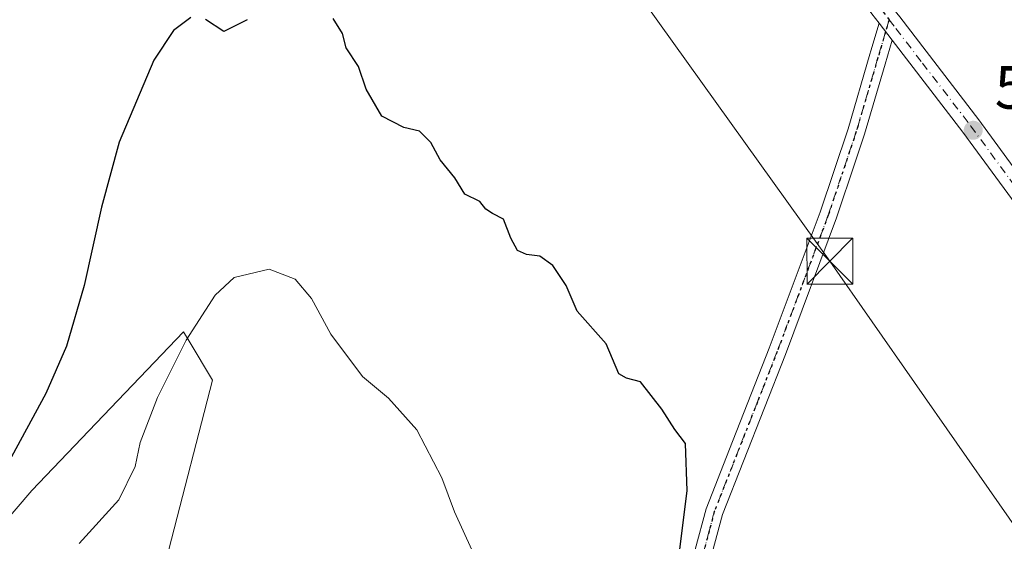
# Model space of a CAD drawing. Units: metres. Extents: x 586923 to 590363, y 4733598 to 4735963.
# Drawn here: x 587222 to 587383, y 4734380 to 4734465 of the extents above; entities that cross this region are included whole.
import ezdxf

# ---------------------------------------------------------------- set-up
doc = ezdxf.new("R2010")
doc.units = ezdxf.units.M
doc.header["$MEASUREMENT"] = 0
doc.linetypes.add('DGN Style 4', pattern=[2.6384748266838614, 1.318413404963828, -0.6592067024819142, 0.001648016756204785, -0.6592067024819142])
doc.linetypes.add('DGN Style 5', pattern=[1.1536117293433497, 0.4944050268614355, -0.6592067024819142])
for name, color, linetype, lineweight in [('Corriente natural lineal oculto', 9, 'DGN Style 4', 13), ('Cultivos herbáceos CxS', 92, 'Continuous', 0), ('Curva de nivel maestra', 30, 'Continuous', 30), ('Curva de nivel normal', 30, 'Continuous', 0), ('Matorral CxS', 135, 'Continuous', 0), ('Pista no pavimentada Cxs', 111, 'Continuous', 0), ('Pista no pavimentada eje', 91, 'DGN Style 4', 0), ('Pista pavimentada Cxs', 135, 'Continuous', 0), ('Pista pavimentada eje', 135, 'DGN Style 4', 0), ('Punto de cota en terreno', 7, 'Continuous', 0), ('Ruta', 7, 'DGN Style 5', 30), ('Rótulo de punto de cota en terreno', 7, 'Continuous', 0), ('Suelo desnudo CxS', 253, 'Continuous', 0), ('Tendido', 6, 'Continuous', 0), ('Torre de tendido puntual', 7, 'Continuous', 0)]:
    doc.layers.add(name, color=color, linetype=linetype, lineweight=lineweight)
doc.styles.add('Style-Arial', font='txt')

# ---------------------------------------------------------------- blocks, each defined once
blk = doc.blocks.new('*U17')
at = {"layer": 'Cultivos herbáceos CxS', "color": 92, "linetype": 'Continuous', "lineweight": 0}
blk.add_polyline3d([(587246.5765000005, 4734378.2071, 533.108699999997), (587253.7163000006, 4734405.959899999, 531.3543000000063), (587249.8713999996, 4734412.3651, 529.4385000000038), (587248.9568999996, 4734413.8891, 528.9109999999928), (587233.4326999999, 4734397.649300001, 526.7318999999989), (587224.0855999999, 4734387.871300001, 525.9749000000012), (587209.6561000004, 4734371.001900001, 524.8598000000056)], dxfattribs=at)
blk = doc.blocks.new('5PATER')
at = {"layer": 'Suelo desnudo CxS', "linetype": 'Continuous', "lineweight": 0}
h = blk.add_hatch(color=51, dxfattribs=at)
edge = h.paths.add_edge_path()
edge.add_ellipse((0, 0), major_axis=(-0.1095731443231308, -0.1110710700762829), ratio=0.9994222409660322, start_angle=0, end_angle=360)
blk = doc.blocks.new('5TTEND')
at = {"layer": 'Corriente natural lineal oculto', "color": 7, "linetype": 'Continuous', "lineweight": 0}
for p, q in [((-0.375, 0.3754), (0.375, -0.3746)), ((0.3720000000000001, 0.3784000000000001), (-0.3720000000000001, -0.3776))]:
    blk.add_line(p, q, dxfattribs=at)
at = {"layer": 'Corriente natural lineal oculto', "color": 7, "linetype": 'Continuous', "lineweight": 0, "flags": 128}
blk.add_lwpolyline([(-0.375, -0.3746), (0.375, -0.3746), (0.375, 0.3754), (-0.375, 0.3754), (-0.3720000000000001, -0.3776)], dxfattribs=at)

msp = doc.modelspace()

# ---------------------------------------------------------------- linework, layer by layer
at = {"layer": 'Cultivos herbáceos CxS', "color": 92, "linetype": 'Continuous', "lineweight": 0}
msp.add_polyline3d([(587246.5765000005, 4734378.2071, 533.108699999997), (587253.7163000006, 4734405.959899999, 531.3543000000063), (587249.8713999996, 4734412.3651, 529.4385000000038), (587248.9568999996, 4734413.8891, 528.9109999999928), (587233.4326999999, 4734397.649300001, 526.7318999999989), (587224.0855999999, 4734387.871300001, 525.9749000000012), (587209.6561000004, 4734371.001900001, 524.8598000000056)], dxfattribs=at)
at = {"layer": 'Curva de nivel maestra', "color": 30, "linetype": 'Continuous', "lineweight": 30, "elevation": 525, "flags": 128}
for points in [[(587250.1799999997, 4734465.390100001), (587247.3099999996, 4734463.2501), (587244.0999999996, 4734458.4001), (587238.4199999999, 4734444.9301), (587235.5, 4734434.3301), (587232.6600000003, 4734421.470100001), (587229.79, 4734411.530099999), (587226.4000000004, 4734403.7601), (587220.0800000001, 4734392.0601)], [(587259.4000000004, 4734465.030099999), (587255.5599999996, 4734463.0701), (587252.54, 4734465.0801)], [(587330.0599999996, 4734376.530099999), (587331.4800000004, 4734387.8101), (587331.2300000004, 4734395.5601), (587329.4699999997, 4734397.860099999), (587327.3200000003, 4734401.220100001), (587323.8600000005, 4734405.6601), (587321.5499999998, 4734406.290100001), (587320.29, 4734407.0001), (587318.2000000002, 4734411.920100001), (587313.4600000001, 4734417.270099999), (587311.6699999999, 4734421.450099999), (587309.5, 4734424.7301), (587307.3300000001, 4734426.290100001), (587305.1799999997, 4734426.540100001), (587303.6799999997, 4734427.220100001), (587302.5899999999, 4734429.200099999), (587301.4000000004, 4734432.3301), (587299.5999999996, 4734433.2601), (587298.5300000003, 4734433.9801), (587297.5199999996, 4734435.2401), (587295.0499999998, 4734436.440099999), (587293.4100000003, 4734439.130100001), (587291.0099999999, 4734442.0701), (587289.5099999999, 4734444.9001), (587287.6399999997, 4734446.7601), (587285.0800000001, 4734447.360099999), (587281.4500000002, 4734449.2301), (587278.9000000004, 4734453.630100001), (587277.6399999997, 4734457.360099999), (587275.6399999997, 4734460.4101), (587275, 4734462.7401), (587273.4600000001, 4734465.2301)]]:
    msp.add_lwpolyline(points, dxfattribs=at)
at = {"layer": 'Curva de nivel normal', "color": 30, "linetype": 'Continuous', "lineweight": 0, "elevation": 530, "flags": 128}
msp.add_lwpolyline([(587297.6200000001, 4734375.020099999), (587293.3899999997, 4734384.350099999), (587291.3099999996, 4734389.960100001), (587287.1900000004, 4734397.8201), (587282.5800000001, 4734402.9801), (587278.3099999996, 4734406.550100001), (587273.1100000005, 4734413.5001), (587269.9199999999, 4734419.3201), (587267.2599999999, 4734422.530099999), (587263.0099999999, 4734424.1501), (587257.2599999999, 4734422.790100001), (587254.1699999999, 4734419.870100001), (587249.4100000003, 4734412.5001), (587244.6799999997, 4734403.130100001), (587241.8399999999, 4734395.720100001), (587241.0599999996, 4734391.8201), (587238.3499999996, 4734386.3301), (587231.8600000005, 4734379.1801)], dxfattribs=at)
at = {"layer": 'Matorral CxS', "color": 135, "linetype": 'Continuous', "lineweight": 0}
for points in [[(587209.6561000004, 4734371.001900001, 524.8598000000056), (587224.0855999999, 4734387.871300001, 525.9749000000012), (587233.4326999999, 4734397.649300001, 526.7318999999989), (587248.9568999996, 4734413.8891, 528.9109999999928), (587249.8713999996, 4734412.3651, 529.4385000000038), (587253.7163000006, 4734405.959899999, 531.3543000000063), (587246.5765000005, 4734378.2071, 533.108699999997)], [(587246.5765000005, 4734378.2071, 533.108699999997), (587253.7163000006, 4734405.959899999, 531.3543000000063), (587249.8713999996, 4734412.3651, 529.4385000000038), (587248.9568999996, 4734413.8891, 528.9109999999928), (587233.4326999999, 4734397.649300001, 526.7318999999989), (587224.0855999999, 4734387.871300001, 525.9749000000012), (587209.6561000004, 4734371.001900001, 524.8598000000056)]]:
    msp.add_polyline3d(points, dxfattribs=at)
at = {"layer": 'Pista no pavimentada Cxs', "color": 111, "linetype": 'Continuous', "lineweight": 0, "extrusion": (0.01726716325438915, -0.02251186239003781, 0.9995974495390024), "elevation": -95917.52487947635, "flags": 128}
msp.add_lwpolyline([(3347499.768428355, 3397822.014693327), (3347499.768428355, 3397818.497071965)], dxfattribs=at)
at = {"layer": 'Pista no pavimentada Cxs', "color": 111, "linetype": 'Continuous', "lineweight": 0}
for points in [[(587295.9901000002, 4734239.630100001, 533.386799999993), (587295.3601000002, 4734248.2601, 533.4891000000061), (587293.3201000001, 4734257.280099999, 538.7682000000059), (587292.4901000002, 4734263.700099999, 536.1281000000017), (587292.8701, 4734272.130100001, 532.6505000000034), (587293.8501000004, 4734278.550100001, 533.9563000000053), (587296.6300999997, 4734285.590100001, 531.5065999999933), (587302.6201, 4734293.4301, 530.6076999999932), (587314.2001, 4734309.9301, 529.2967000000062), (587321.7801000001, 4734323.200099999, 527.6668999999965), (587326.9401000004, 4734336.860099999, 526.9453999999969), (587330.1001000004, 4734350.920100001, 526.0326999999961), (587331.8400999998, 4734371.190099999, 524.8608999999997), (587332.8101000004, 4734378.220100001, 524.5507999999973), (587334.6001000004, 4734384.850099999, 524.1512999999978), (587338.4401000004, 4734394.630100001, 523.4689999999973), (587344.9301000005, 4734411.170100001, 522.5237000000052), (587353.2801000001, 4734433.470100001, 521.9829999999929), (587357.8501000004, 4734447.130100001, 521.9578000000038), (587361.4446999999, 4734459.388900001, 522.1208000000044), (587361.6101000002, 4734459.9301, 522.1313999999984), (587362.9401000004, 4734464.470100001, 522.2062000000005)], [(587332.8101000004, 4734378.220100001, 524.5507999999973), (587334.6001000004, 4734384.850099999, 524.1512999999978), (587338.4401000004, 4734394.630100001, 523.4689999999973), (587344.9301000005, 4734411.170100001, 522.5237000000052), (587353.2801000001, 4734433.470100001, 521.9829999999929), (587357.8501000004, 4734447.130100001, 521.9578000000038), (587361.4446999999, 4734459.388900001, 522.1208000000044), (587361.6101000002, 4734459.9301, 522.1313999999984), (587362.9401000004, 4734464.470100001, 522.2062000000005), (587365.0800999999, 4734461.6801, 522.1064000000042), (587363.9200999998, 4734457.7601, 522.0757000000012), (587360.5500999996, 4734446.280099999, 521.9438999999984), (587359.0800999999, 4734441.860099999, 521.9363000000012), (587355.9600999998, 4734432.530099999, 521.937699999995), (587347.5800999999, 4734410.1501, 522.2149000000063), (587337.2901, 4734383.960100001, 523.2896000000037), (587335.6001000004, 4734377.6501, 523.7978000000003)], [(587365.0800999999, 4734461.6801, 522.1064000000042), (587363.9200999998, 4734457.7601, 522.0757000000012), (587360.5500999996, 4734446.280099999, 521.9438999999984), (587359.0800999999, 4734441.860099999, 521.9363000000012), (587355.9600999998, 4734432.530099999, 521.937699999995), (587347.5800999999, 4734410.1501, 522.2149000000063), (587337.2901, 4734383.960100001, 523.2896000000037), (587335.6001000004, 4734377.6501, 523.7978000000003), (587334.6601, 4734370.870100001, 524.1587000000001), (587332.9101, 4734350.4901, 525.1628999999957), (587329.6700999998, 4734336.040100001, 526.147100000002), (587324.3501000004, 4734321.9901, 527.0997000000061), (587316.6001000004, 4734308.4101, 528.4817999999941), (587306.9707000004, 4734294.694900001, 530.1294999999955)]]:
    msp.add_polyline3d(points, dxfattribs=at)
at = {"layer": 'Pista no pavimentada eje', "color": 91, "linetype": 'DGN Style 4', "lineweight": 0}
msp.add_polyline3d([(587364.5849000001, 4734465.0285, 522.1915000000008), (587364.0100999996, 4734463.075099999, 522.1594999999943), (587363.3450999996, 4734460.8051, 522.1380999999965), (587362.7374999998, 4734458.755100001, 522.1172999999981), (587359.2001, 4734446.7051, 521.9511000000057), (587358.4650999998, 4734444.495100001, 521.9489999999934), (587354.6201, 4734433.0001, 521.9611000000004), (587346.2550999997, 4734410.6601, 522.3714000000036), (587343.0100999996, 4734402.390100001, 522.6981999999989), (587335.9451000001, 4734384.405099999, 523.7207000000053), (587335.1001000004, 4734381.2501, 523.9510000000009), (587334.2050999999, 4734377.9351, 524.1699999999983), (587333.7200999996, 4734374.420100001, 524.3019000000058), (587333.2500999998, 4734371.030099999, 524.4643000000069), (587331.5050999997, 4734350.7051, 525.5754000000015), (587329.9250999996, 4734343.675100001, 526.1215999999986), (587328.3051000005, 4734336.450099999, 526.5135000000009), (587325.7251000004, 4734329.620100001, 527.0657000000066), (587323.0651000004, 4734322.595100001, 527.3273999999947), (587319.1901000004, 4734315.8051, 528.0476999999955), (587315.4001000002, 4734309.170100001, 528.8732000000019), (587304.9671, 4734294.307700001, 530.3683000000019)], dxfattribs=at)
at = {"layer": 'Pista pavimentada Cxs', "color": 135, "linetype": 'Continuous', "lineweight": 0, "extrusion": (0.01726716325438915, -0.02251186239003781, 0.9995974495390024), "elevation": -95917.52487947635, "flags": 128}
msp.add_lwpolyline([(3347499.768428355, 3397822.014693327), (3347499.768428355, 3397818.497071965)], dxfattribs=at)
at = {"layer": 'Pista pavimentada Cxs', "color": 135, "linetype": 'Continuous', "lineweight": 0}
for points in [[(587362.9401000004, 4734464.470100001, 522.2062000000005), (587361.7500999998, 4734466.0101, 522.2161000000051), (587350.0401, 4734481.6501, 522.2139000000025), (587328.2401000002, 4734511.300100001, 522.7523999999976), (587316.1801000005, 4734528.2501, 522.6227000000072), (587305.8101000004, 4734541.120100001, 522.3010000000068), (587298.3300999999, 4734549.5601, 521.8059000000068), (587293.1001000004, 4734554.0701, 521.2548999999999), (587287.2100999998, 4734557.7401, 520.4968999999984), (587280.9401000004, 4734560.7501, 519.881899999993), (587270.6401000004, 4734564.020099999, 518.5651999999973), (587256.5401, 4734567.340100001, 516.838499999998), (587235.8601000002, 4734571.6801, 514.8150000000023), (587214.5301000001, 4734576.630100001, 513.9324999999953), (587196.3501000004, 4734580.950099999, 514.0038000000059), (587183.5301000001, 4734583.110099999, 513.5004999999946), (587173.3701, 4734585.350099999, 513.1162999999942), (587165.2200999996, 4734588.450099999, 512.6940000000031), (587156.0800999999, 4734592.5701, 511.9210000000021), (587146.5953000002, 4734598.5579, 511.2823000000063), (587146.1300999997, 4734598.880100001, 511.2440999999963), (587133.2500999998, 4734607.530099999, 510.6665000000066), (587128.6901000004, 4734610.7501, 510.4135999999999), (587113.6501000002, 4734621.360099999, 509.6468000000023)], [(587365.1001000004, 4734467.050100001, 522.2379999999976), (587366.3201000001, 4734465.470100001, 522.1821999999956), (587379.2901, 4734448.590100001, 521.607600000003), (587392.2001, 4734430.9801, 521.1680000000051), (587403.3000999996, 4734412.360099999, 520.7388000000064), (587411.1901000004, 4734395.530099999, 520.1110999999946), (587417.4700999996, 4734379.710100001, 519.6270999999979), (587424.7701000003, 4734358.460100001, 518.6306999999942), (587433.0701000001, 4734336.220100001, 517.6261999999988), (587448.0701000001, 4734294.940099999, 515.618100000007), (587457.3901000004, 4734271.5001, 514.8178000000044), (587460.0100999996, 4734265.890100001, 514.5630999999995), (587461.2701000003, 4734263.860099999, 514.4980000000069), (587462.8501000004, 4734262.0701, 514.4524999999994), (587466.0800999999, 4734259.780099999, 514.3653000000049)], [(587389.4501, 4734429.1601, 521.1606000000029), (587376.6601, 4734446.620100001, 521.5859000000055), (587365.0800999999, 4734461.6801, 522.1064000000042), (587362.9401000004, 4734464.470100001, 522.2062000000005), (587361.7500999998, 4734466.0101, 522.2161000000051)], [(587366.3201000001, 4734465.470100001, 522.1821999999956), (587379.2901, 4734448.590100001, 521.607600000003), (587392.2001, 4734430.9801, 521.1680000000051)], [(587452.5800999999, 4734255.2601, 514.065300000002), (587453.9101, 4734256.690099999, 514.1196000000054), (587454.9700999996, 4734258.3201, 514.1836999999941), (587455.9801000003, 4734261.0601, 514.2790999999997), (587456.2401000002, 4734262.9901, 514.3554000000004), (587456.1501000002, 4734264.9301, 514.4309999999969), (587454.9401000004, 4734268.340100001, 514.491399999999), (587452.7100999998, 4734274.350099999, 514.8291999999929), (587444.9901000002, 4734293.770099999, 515.5194000000047), (587429.9801000003, 4734335.0801, 517.6254999999946), (587421.6700999998, 4734357.350099999, 518.6898999999976), (587414.3800999997, 4734378.5601, 519.5483999999997), (587408.1700999998, 4734394.2301, 520.0498999999982), (587400.3901000004, 4734410.8201, 520.5546000000032), (587389.4501, 4734429.1601, 521.1606000000029), (587376.6601, 4734446.620100001, 521.5859000000055), (587365.0800999999, 4734461.6801, 522.1064000000042)]]:
    msp.add_polyline3d(points, dxfattribs=at)
at = {"layer": 'Pista pavimentada eje', "color": 135, "linetype": 'DGN Style 4', "lineweight": 0}
msp.add_polyline3d([(587364.5849000001, 4734465.0285, 522.1915000000008), (587365.7001, 4734463.575099999, 522.1325999999972), (587370.0425000004, 4734457.9275, 521.9103999999934), (587377.9751000004, 4734447.6051, 521.6206999999995), (587384.3701, 4734438.8751, 521.3831000000064), (587390.8251, 4734430.0701, 521.1728000000003), (587396.2950999998, 4734420.9001, 520.9530999999988), (587401.8450999996, 4734411.590100001, 520.670299999998), (587409.6801000005, 4734394.880100001, 520.084400000007), (587412.8201000001, 4734386.970100001, 519.8859999999986), (587415.9250999996, 4734379.1351, 519.5913), (587423.2200999996, 4734357.905099999, 518.6803999999975), (587431.5251000002, 4734335.6501, 517.6392000000051), (587446.5301000001, 4734294.3551, 515.6006999999954), (587455.0500999996, 4734272.925100001, 514.8086000000039), (587456.1651, 4734269.920100001, 514.681700000001), (587457.4751000004, 4734267.1151, 514.6515000000073), (587462.3013000004, 4734256.127499999, 514.077099999995)], dxfattribs=at)
at = {"layer": 'Ruta', "color": 7, "linetype": 'DGN Style 5', "lineweight": 30}
msp.add_polyline3d([(587363.6111000003, 4734466.2893, 522.227899999998), (587364.5849000001, 4734465.0285, 522.1915000000008), (587364.0100999996, 4734463.075099999, 522.1594999999943), (587363.3450999996, 4734460.8051, 522.1380999999965), (587362.7374999998, 4734458.755100001, 522.1172999999981), (587359.2001, 4734446.7051, 521.9511000000057), (587358.4650999998, 4734444.495100001, 521.9489999999934), (587354.6201, 4734433.0001, 521.9611000000004), (587346.2550999997, 4734410.6601, 522.3714000000036), (587343.0100999996, 4734402.390100001, 522.6981999999989), (587335.9451000001, 4734384.405099999, 523.7207000000053), (587335.1001000004, 4734381.2501, 523.9510000000009), (587334.2050999999, 4734377.9351, 524.1699999999983)], dxfattribs=at)
at = {"layer": 'Tendido', "color": 6, "linetype": 'Continuous', "lineweight": 0}
msp.add_polyline3d([(586987.5700000003, 4734635.07, 509.7372999999934), (587139.9951999999, 4734580.962400001, 510.0604000000022), (587280.2800000003, 4734529.65, 522.8567000000039), (587354.8677000003, 4734425.4441, 522.687699999995), (587438.0999999996, 4734306.130000001, 517.6748999999982)], dxfattribs=at)

# ---------------------------------------------------------------- block references
at = {"layer": 'Cultivos herbáceos CxS', "color": 92, "linetype": 'Continuous', "lineweight": 0}
msp.add_blockref('*U17', (0, 0), dxfattribs=at)
at = {"layer": 'Punto de cota en terreno', "color": 7, "linetype": 'Continuous', "lineweight": 0, "xscale": 10, "yscale": 10, "zscale": 10}
msp.add_blockref('5PATER', (587378.3700000001, 4734446.91, 521.3800000000047), dxfattribs=at)
at = {"layer": 'Torre de tendido puntual', "color": 7, "linetype": 'Continuous', "lineweight": 0, "xscale": 10, "yscale": 10, "zscale": 10}
msp.add_blockref('5TTEND', (587354.8677000003, 4734425.4441, 522.687699999995), dxfattribs=at)

# ---------------------------------------------------------------- texts
at = {"layer": 'Rótulo de punto de cota en terreno', "color": 7, "linetype": 'Continuous', "lineweight": 0, "style": 'Style-Arial'}
msp.add_text('521,38', height=7.000000000000002, dxfattribs=at).set_placement((587381.8978000004, 4734450.437799999))

doc.saveas('drawing.dxf')
